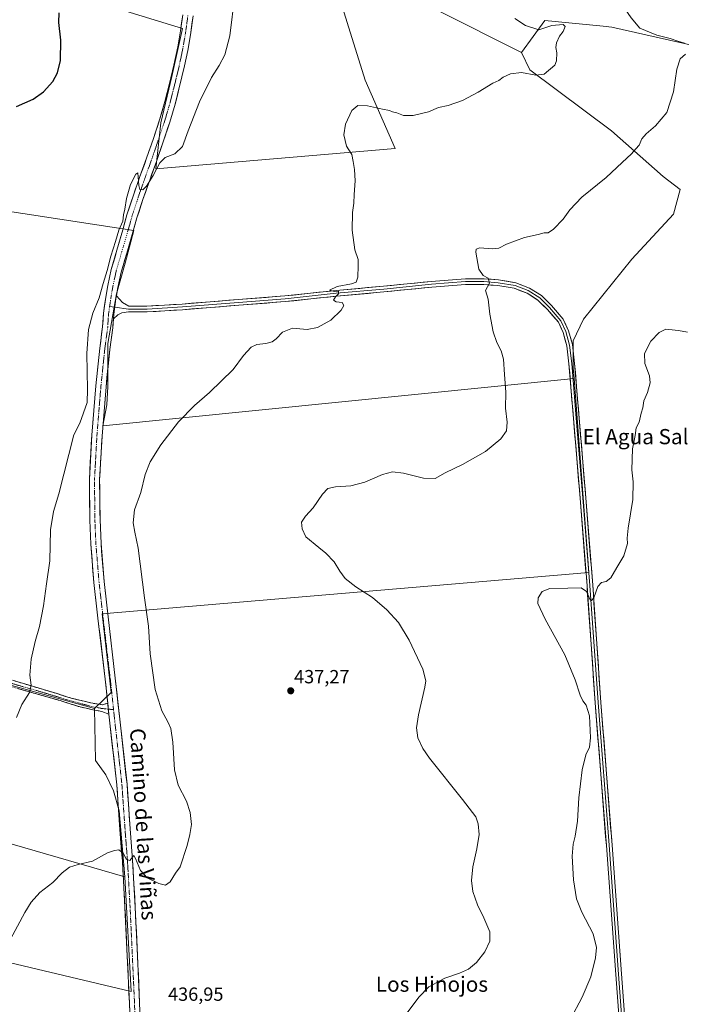
# Model space of a CAD drawing. Units: metres. Extents: x 556465 to 559912, y 4705529 to 4707870.
# Drawn here: x 557096 to 557444, y 4706330 to 4706848 of the extents above; entities that cross this region are included whole.
import ezdxf
from ezdxf.enums import TextEntityAlignment as Align

# ---------------------------------------------------------------- set-up
doc = ezdxf.new("R2010")
doc.units = ezdxf.units.M
doc.header["$MEASUREMENT"] = 0
doc.linetypes.add('TRAZO_Y_PUNTO', pattern=[1, 0.5, -0.25, 0, -0.25])
doc.linetypes.add('TRAZOSX2', pattern=[1.5, 1, -0.5])
for name, color, linetype, lineweight in [('Camino', 19, 'TRAZOSX2', 0), ('Camino Cxs', 19, 'Continuous', 0), ('Camino eje', 19, 'TRAZO_Y_PUNTO', 0), ('Carátula', 7, 'Continuous', 5), ('Cultivos herbáceos CxS', 92, 'Continuous', 0), ('Cultivos leñosos CxS', 92, 'Continuous', 0), ('Curva de nivel maestra', 36, 'Continuous', 30), ('Curva de nivel normal', 36, 'Continuous', 0), ('Layer 0', 7, 'Continuous', 0), ('Pista', 135, 'Continuous', 13), ('Pista Cxs', 135, 'Continuous', 0), ('Pista eje', 135, 'TRAZO_Y_PUNTO', 0), ('Punto de cota en terreno', 7, 'Continuous', 0), ('Rótulo de punto de cota en terreno', 19, 'Continuous', 0), ('Texto cartográfico', 19, 'Continuous', 0)]:
    doc.layers.add(name, color=color, linetype=linetype, lineweight=lineweight)
doc.styles.add('Arial', font='txt', dxfattribs={"height": 0.2})

# ---------------------------------------------------------------- blocks, each defined once
blk = doc.blocks.new('*U150')
at = {"layer": 'Cultivos herbáceos CxS', "color": 92, "linetype": 'Continuous', "lineweight": 0}
for points in [[(557019.91, 4706757.69, 452.84), (557156.31, 4706736.83, 443.99), (557151.75, 4706719.62, 443.82), (557147.05, 4706703.49, 443.65), (557142.59, 4706677.49, 443.21), (557142.59, 4706654.73, 442.49), (557142.06, 4706645.21, 442.39), (557139.95, 4706634.1, 442.37), (557387.74, 4706658.98, 432.35), (557395.55, 4706556.88, 430.29), (557139.65, 4706535.22, 441.59), (557144.22, 4706493.87, 441.14), (557135.58, 4706485.35, 441.71), (557135.58, 4706485.35, 441.71), (557051.57, 4706508.72, 450.49)], [(556991.04, 4706443.3, 450.49), (557151.49, 4706396.86, 439.63), (557154.82, 4706336.59, 437.65), (556931.89, 4706389.52, 449.53)]]:
    blk.add_polyline3d(points, dxfattribs=at)
blk = doc.blocks.new('*U182')
at = {"layer": 'Curva de nivel normal', "color": 36, "linetype": 'Continuous', "lineweight": 0}
for points in [[(557445.3, 4706901.96, 435), (557443.72, 4706897.69, 435), (557439.6, 4706893.04, 435), (557431.23, 4706882.83, 435), (557418.27, 4706871.33, 435), (557412.5, 4706867.33, 435), (557410.43, 4706865.26, 435), (557409.88, 4706862.71, 435), (557411.56, 4706857.93, 435), (557417.76, 4706848.67, 435), (557422.28, 4706843.31, 435), (557431.24, 4706839.66, 435), (557438.28, 4706837.94, 435), (557442.33, 4706836.44, 435), (557445.84, 4706835.49, 435)], [(557446.35, 4706829.56, 435), (557443.5, 4706827.1, 435), (557441.86, 4706821.67, 435), (557440.06, 4706809.83, 435), (557436.52, 4706798.98, 435), (557430.56, 4706791.84, 435), (557425.61, 4706787.68, 435), (557423.43, 4706785.02, 435), (557422.03, 4706781.82, 435), (557420.25, 4706779.9, 435), (557418.03, 4706777.16, 435), (557413.06, 4706772.68, 435), (557404.68, 4706764.68, 435), (557391.83, 4706754.35, 435), (557385.47, 4706747.68, 435), (557382, 4706742.9, 435), (557376.93, 4706737.56, 435), (557374.18, 4706735.66, 435), (557372.09, 4706735.62, 435), (557368.86, 4706734.79, 435), (557361.68, 4706733.13, 435), (557352.14, 4706729.74, 435), (557348.18, 4706727.63, 435), (557344.72, 4706727.23, 435), (557338.2, 4706727.83, 435), (557336.21, 4706727.03, 435), (557336.09, 4706725.4, 435), (557337.64, 4706716.59, 435), (557339.94, 4706713.11, 435), (557342.59, 4706711.76, 435), (557343.31, 4706709.19, 435), (557341.18, 4706705.37, 435), (557342.59, 4706700.69, 435), (557343.52, 4706692.87, 435), (557345.18, 4706683.52, 435), (557347.12, 4706678.03, 435), (557349.48, 4706673.58, 435), (557350.64, 4706669.1, 435), (557351.14, 4706661.16, 435), (557351.93, 4706651.82, 435), (557351.69, 4706643.4, 435), (557352.51, 4706636.04, 435), (557352.16, 4706631.45, 435), (557349.23, 4706627.24, 435), (557341.19, 4706620.54, 435), (557329.04, 4706613.75, 435), (557320.02, 4706609.4, 435), (557314.66, 4706606.44, 435), (557308.65, 4706606.6, 435), (557298.06, 4706609.14, 435), (557292.24, 4706609.88, 435), (557286.93, 4706608.47, 435), (557277.66, 4706604.49, 435), (557270.41, 4706602.59, 435), (557262.23, 4706602.07, 435), (557258.31, 4706601.18, 435), (557255.43, 4706598.17, 435), (557250.51, 4706591.04, 435), (557246.53, 4706586.55, 435), (557244.49, 4706583.35, 435), (557244.83, 4706579.92, 435), (557246.6, 4706575.78, 435), (557253.57, 4706570.09, 435), (557257.14, 4706567.17, 435), (557261.65, 4706562.5, 435), (557264.48, 4706557.66, 435), (557267.3, 4706553.84, 435), (557272.96, 4706549.5, 435), (557281.77, 4706543.73, 435), (557289.37, 4706537.35, 435), (557295.35, 4706530.65, 435), (557301.06, 4706521.32, 435), (557308.3, 4706506.07, 435), (557309.79, 4706500.03, 435), (557309.33, 4706496.72, 435), (557305.86, 4706482.06, 435), (557304.82, 4706475.23, 435), (557305.59, 4706469.97, 435), (557308.25, 4706464.32, 435), (557311.73, 4706459.29, 435), (557329.1, 4706437.56, 435), (557336.01, 4706428.35, 435), (557337.37, 4706424.77, 435), (557337.78, 4706419.12, 435), (557336.7, 4706411.59, 435), (557334.56, 4706402.11, 435), (557333.81, 4706395.03, 435), (557334.6, 4706389.15, 435), (557336.96, 4706382.18, 435), (557340.38, 4706375.27, 435), (557343.41, 4706367.99, 435), (557343.53, 4706363.05, 435), (557340.84, 4706357.41, 435), (557336.46, 4706351.87, 435), (557332.22, 4706348.37, 435), (557327.52, 4706346.21, 435), (557319.86, 4706343.6, 435), (557311.39, 4706338.93, 435), (557306.17, 4706333.6, 435), (557298.48, 4706323.24, 435)]]:
    blk.add_polyline3d(points, dxfattribs=at)
blk = doc.blocks.new('*U197')
at = {"layer": 'Curva de nivel normal', "color": 36, "linetype": 'Continuous', "lineweight": 0}
blk.add_polyline3d([(557356.64, 4706848.36, 440), (557362.25, 4706844.76, 440), (557369.26, 4706842.42, 440), (557376.15, 4706844.69, 440), (557381.97, 4706845.21, 440), (557383.11, 4706844.12, 440), (557382.04, 4706841.54, 440), (557380.18, 4706839.01, 440), (557378.47, 4706835.63, 440), (557378.1, 4706833.17, 440), (557378.64, 4706830.3, 440), (557378.52, 4706826.11, 440), (557377.66, 4706823.83, 440), (557372.08, 4706819.09, 440), (557367.71, 4706818.53, 440), (557360.09, 4706819.92, 440), (557354.38, 4706819.24, 440), (557350.51, 4706817.47, 440), (557348.18, 4706815.71, 440), (557345.03, 4706814.34, 440), (557337.26, 4706809.54, 440), (557329.04, 4706805.18, 440), (557321.52, 4706802.62, 440), (557316.52, 4706801.54, 440), (557311.19, 4706799.35, 440), (557303.15, 4706797.32, 440), (557298.02, 4706797.38, 440), (557294.46, 4706798.75, 440), (557292.24, 4706799.34, 440), (557290.77, 4706800.06, 440), (557287.01, 4706800.64, 440), (557279.12, 4706802.39, 440), (557274.03, 4706802.59, 440), (557270.86, 4706800.05, 440), (557267.52, 4706792.85, 440), (557266.65, 4706787.13, 440), (557268.14, 4706781.29, 440), (557270.86, 4706776.81, 440), (557271.58, 4706773.23, 440), (557272.23, 4706769.02, 440), (557272.57, 4706762.96, 440), (557272.06, 4706755.78, 440), (557271.96, 4706751.29, 440), (557271.23, 4706746.35, 440), (557271, 4706737.02, 440), (557272.54, 4706726.69, 440), (557274.14, 4706721.69, 440), (557274.18, 4706718.36, 440), (557274, 4706712.36, 440), (557273.14, 4706709.63, 440), (557270.68, 4706708.82, 440), (557263.11, 4706707.44, 440), (557259.17, 4706705.56, 440), (557261.79, 4706704.71, 440), (557263.91, 4706704.9, 440), (557263.88, 4706703.48, 440), (557262.31, 4706701.89, 440), (557261.32, 4706700.22, 440), (557262.66, 4706699.35, 440), (557265.71, 4706699.03, 440), (557266.75, 4706697.45, 440), (557265.34, 4706695, 440), (557259.87, 4706689.77, 440), (557252.87, 4706685.86, 440), (557247.32, 4706684.83, 440), (557239.69, 4706685.42, 440), (557234.42, 4706683.42, 440), (557231.09, 4706679.92, 440), (557228.93, 4706678.32, 440), (557225.69, 4706677.44, 440), (557220.87, 4706676.82, 440), (557217.88, 4706675.44, 440), (557213.88, 4706671.04, 440), (557208.44, 4706663.8, 440), (557196.1, 4706651.66, 440), (557188.21, 4706644.86, 440), (557179.78, 4706636.22, 440), (557170.5, 4706624.19, 440), (557164.78, 4706615.1, 440), (557162.21, 4706608.49, 440), (557159.84, 4706599.12, 440), (557156.66, 4706589.9, 440), (557155.94, 4706583.14, 440), (557156.76, 4706578.26, 440), (557158.55, 4706569.72, 440), (557161.88, 4706543.7, 440), (557163.98, 4706528.74, 440), (557164.83, 4706514.14, 440), (557167.39, 4706495.41, 440), (557170.95, 4706484.13, 440), (557174.18, 4706478.36, 440), (557175.61, 4706474.93, 440), (557176.8, 4706467.78, 440), (557177.59, 4706453.12, 440), (557179.51, 4706445.03, 440), (557183.84, 4706436.7, 440), (557185.83, 4706430.69, 440), (557186.51, 4706424.36, 440), (557185.72, 4706419.16, 440), (557184.21, 4706413.41, 440), (557180.56, 4706402.08, 440), (557178.09, 4706398.74, 440), (557175.33, 4706394.22, 440), (557172.94, 4706392.55, 440), (557169.35, 4706393.38, 440), (557163.16, 4706396.42, 440), (557159.76, 4706400.17, 440), (557157.12, 4706406.46, 440), (557156.17, 4706408.06, 440), (557154.1, 4706405.38, 440), (557152.3, 4706405.94, 440), (557150.58, 4706409.4, 440), (557148.4, 4706411.11, 440), (557146.1, 4706410.68, 440), (557142.31, 4706409.45, 440), (557134.41, 4706405.03, 440), (557126.89, 4706403.31, 440), (557122.3, 4706401.92, 440), (557118.55, 4706398.94, 440), (557113.64, 4706393.86, 440), (557106.7, 4706388.56, 440), (557102.15, 4706383.56, 440), (557098.82, 4706378.15, 440), (557084.71, 4706351.96, 440)], dxfattribs=at)
blk = doc.blocks.new('*U199')
at = {"layer": 'Curva de nivel normal', "color": 36, "linetype": 'Continuous', "lineweight": 0}
blk.add_polyline3d([(557209.32, 4706860.9, 445), (557206.67, 4706839.32, 445), (557204.12, 4706829.34, 445), (557201.03, 4706823.59, 445), (557197.12, 4706817.34, 445), (557190.84, 4706804.59, 445), (557184.86, 4706789.23, 445), (557181.85, 4706781.1, 445), (557177.82, 4706777.17, 445), (557172.67, 4706775.29, 445), (557169.86, 4706772.49, 445), (557166.4, 4706765.72, 445), (557162.87, 4706760.14, 445), (557160.89, 4706758.32, 445), (557159.4, 4706758.45, 445), (557158.83, 4706760.59, 445), (557158.28, 4706767.2, 445), (557157.23, 4706766.43, 445), (557154.42, 4706761.02, 445), (557152.34, 4706753.68, 445), (557151.52, 4706748.02, 445), (557150.84, 4706745.11, 445), (557150.35, 4706741.7, 445), (557148.42, 4706736.99, 445), (557146.59, 4706730.99, 445), (557144.09, 4706723.37, 445), (557142.18, 4706715.74, 445), (557140.14, 4706709.04, 445), (557137.95, 4706701.36, 445), (557134.74, 4706693.35, 445), (557132.42, 4706684.85, 445), (557131.54, 4706672.1, 445), (557131.78, 4706653.22, 445), (557131.71, 4706646.37, 445), (557127.9, 4706635.47, 445), (557124.7, 4706629.37, 445), (557116.72, 4706598.38, 445), (557114, 4706589.05, 445), (557112.41, 4706579.38, 445), (557111.98, 4706563.05, 445), (557110.36, 4706551.05, 445), (557108.72, 4706539.45, 445), (557106.6, 4706528.64, 445), (557104.31, 4706520.73, 445), (557102.17, 4706511.32, 445), (557101.5, 4706502.97, 445), (557102.15, 4706497.74, 445), (557101.31, 4706493.8, 445), (557097.26, 4706487.58, 445), (557094.48, 4706480.73, 445)], dxfattribs=at)
blk = doc.blocks.new('*U207')
at = {"layer": 'Curva de nivel maestra', "color": 36, "linetype": 'Continuous', "lineweight": 30}
blk.add_polyline3d([(557094.46, 4706802.06, 450), (557103.28, 4706805.96, 450), (557108.79, 4706809.86, 450), (557113.61, 4706815.29, 450), (557116.13, 4706819.74, 450), (557117.57, 4706826.34, 450), (557117.91, 4706837.01, 450), (557116.74, 4706846.34, 450), (557117.04, 4706851.34, 450)], dxfattribs=at)
blk = doc.blocks.new('5PATER')
at = {"layer": 'Carátula', "linetype": 'Continuous', "lineweight": 5}
h = blk.add_hatch(color=250, dxfattribs=at)
edge = h.paths.add_edge_path()
edge.add_ellipse((0, 0.01), major_axis=(-1.33, -1.34), ratio=0.999422, start_angle=0, end_angle=360)

msp = doc.modelspace()

# ---------------------------------------------------------------- linework, layer by layer
at = {"layer": 'Camino', "color": 19, "linetype": 'TRAZOSX2', "lineweight": 0}
for points in [[(557143.1, 4706482.41), (557139.47, 4706483.92), (557135.6, 4706484.53), (557127.98, 4706486.25), (557117.45, 4706489.55), (557078.13, 4706500.88)], [(557092.37, 4706500.25), (557112.91, 4706494.15), (557123.31, 4706490.89), (557133.6, 4706488.36), (557139.79, 4706487.33), (557142.48, 4706488.22)]]:
    msp.add_lwpolyline(points, dxfattribs=at)
at = {"layer": 'Camino Cxs', "color": 19, "linetype": 'Continuous', "lineweight": 0}
msp.add_lwpolyline([(557142.48, 4706488.22), (557143.1, 4706482.41)], dxfattribs=at)
msp.add_polyline3d([(557092.37, 4706500.25, 445.88), (557096.48, 4706499.03, 445.48), (557100.59, 4706497.81, 445.04), (557104.69, 4706496.59, 444.67), (557108.8, 4706495.37, 444.36), (557112.91, 4706494.15, 444.01), (557116.38, 4706493.06, 443.66), (557119.84, 4706491.98, 443.24), (557123.31, 4706490.89, 442.83), (557126.74, 4706490.05, 442.44), (557130.17, 4706489.2, 442.1), (557133.6, 4706488.36, 441.81), (557136.69, 4706487.85, 441.57), (557139.79, 4706487.33, 441.39), (557142.48, 4706488.22, 441.28), (557142.48, 4706488.22, 441.28), (557142.51, 4706487.89, 441.28), (557142.79, 4706485.31, 441.32), (557142.98, 4706483.59, 441.32), (557143.1, 4706482.41, 441.32), (557139.47, 4706483.92, 441.48), (557135.6, 4706484.53, 441.71), (557131.79, 4706485.39, 442.05), (557127.98, 4706486.25, 442.41), (557124.47, 4706487.35, 442.74), (557120.96, 4706488.45, 443.1), (557117.45, 4706489.55, 443.52), (557113.08, 4706490.81, 443.97), (557108.71, 4706492.07, 444.35), (557104.34, 4706493.33, 444.71), (557099.97, 4706494.59, 445.04), (557095.61, 4706495.84, 445.46)], dxfattribs=at)
at = {"layer": 'Camino eje', "color": 19, "linetype": 'TRAZO_Y_PUNTO', "lineweight": 0}
for points in [[(557142.81, 4706485.09), (557139.55, 4706485.42), (557135.42, 4706486.14), (557129.15, 4706487.81), (557120.38, 4706490.22), (557115.18, 4706491.85), (557104.91, 4706494.9), (557085.25, 4706500.57)], [(557145.56, 4706484.81), (557142.81, 4706485.09)]]:
    msp.add_lwpolyline(points, dxfattribs=at)
at = {"layer": 'Cultivos herbáceos CxS', "color": 92, "linetype": 'Continuous', "lineweight": 0}
for points in [[(557022.95, 4706908.23, 458.43), (557035.38, 4706896.02, 456.76), (557049.21, 4706887.89, 455.32), (557115.93, 4706863.47, 449.75), (557181.84, 4706843.13, 446.14), (557176.14, 4706817.91, 445.95), (557170.45, 4706793.49, 445.55), (557167.88, 4706769.35, 444.86), (557293.68, 4706779.92, 438.08), (557277.89, 4706815.9, 440.66), (557258.89, 4706876.73, 443.2), (557254.59, 4706918.56, 443.94), (557245.18, 4706968.29, 444.98), (557241.52, 4706983.87, 445.5), (557239.8, 4706993.83, 445.82), (557319.11, 4706979.72, 443.62), (557321.12, 4706962.24, 443.38), (557317.09, 4706944.77, 442.62), (557304.19, 4706919.75, 442.06), (557294.65, 4706896.09, 442.6), (557298.94, 4706866.8, 442.35), (557315.74, 4706852.69, 441.74), (557360.1, 4706830.51, 440.32)], [(557258.89, 4706876.73, 443.2), (557277.89, 4706815.9, 440.66), (557293.68, 4706779.92, 438.08), (557167.88, 4706769.35, 444.86), (557167.88, 4706769.35, 444.86), (557170.45, 4706793.49, 445.55), (557176.14, 4706817.91, 445.95), (557181.84, 4706843.13, 446.14), (557115.93, 4706863.47, 449.75)], [(557450.33, 4706834.21, 434.45), (557407.58, 4706843.81, 437.11), (557403.14, 4706844.26, 437.47), (557372.45, 4706847.32, 439.89), (557360.1, 4706830.51, 440.32), (557315.74, 4706852.69, 441.74)], [(557490.89, 4706773.37, 431.16), (557480.46, 4706808.69, 431.77), (557450.33, 4706834.21, 434.45), (557407.58, 4706843.81, 437.11), (557403.14, 4706844.26, 437.47), (557372.45, 4706847.32, 439.89), (557360.1, 4706830.51, 440.32)], [(557387.74, 4706658.98, 432.35), (557139.95, 4706634.1, 442.37), (557142.06, 4706645.21, 442.39), (557142.59, 4706654.73, 442.49), (557142.59, 4706677.49, 443.21), (557147.05, 4706703.49, 443.65), (557151.75, 4706719.62, 443.82), (557156.31, 4706736.83, 443.99), (557019.91, 4706757.69, 452.84), (556995.5, 4706768.27, 453.9), (556981.67, 4706780.48, 455.14), (556967.84, 4706769.09, 455.41), (556952.38, 4706761.76, 457.02), (556939.36, 4706760.13, 457.55), (556924.05, 4706755.85, 457.86)], [(557387.74, 4706658.98, 432.35), (557395.55, 4706556.88, 430.29), (557139.65, 4706535.22, 441.59), (557144.22, 4706493.87, 441.14), (557135.58, 4706485.35, 441.71)], [(557046.99, 4706515.92, 451.59), (557051.57, 4706508.72, 450.49), (557135.58, 4706485.35, 441.71)], [(556991.04, 4706443.3, 450.49), (557151.49, 4706396.86, 439.63)], [(557151.49, 4706396.86, 439.63), (557154.82, 4706336.59, 437.65), (556931.89, 4706389.52, 449.53), (556930.01, 4706334.25, 444.7), (556873.81, 4706346.43, 440.63), (556875.68, 4706234.96, 434.5)]]:
    msp.add_polyline3d(points, dxfattribs=at)
at = {"layer": 'Cultivos leñosos CxS', "color": 92, "linetype": 'Continuous', "lineweight": 0}
for points in [[(557022.95, 4706908.23, 458.43), (557035.38, 4706896.02, 456.76), (557049.21, 4706887.89, 455.32), (557115.93, 4706863.47, 449.75), (557181.84, 4706843.13, 446.14), (557176.14, 4706817.91, 445.95), (557170.45, 4706793.49, 445.55), (557167.88, 4706769.35, 444.86), (557293.68, 4706779.92, 438.08), (557277.89, 4706815.9, 440.66), (557258.89, 4706876.73, 443.2), (557254.59, 4706918.56, 443.94), (557245.18, 4706968.29, 444.98), (557241.52, 4706983.87, 445.5), (557239.8, 4706993.83, 445.82), (557319.11, 4706979.72, 443.62), (557321.12, 4706962.24, 443.38), (557317.09, 4706944.77, 442.62), (557304.19, 4706919.75, 442.06), (557294.65, 4706896.09, 442.6), (557298.94, 4706866.8, 442.35), (557315.74, 4706852.69, 441.74), (557360.1, 4706830.51, 440.32)], [(557115.93, 4706863.47, 449.75), (557181.84, 4706843.13, 446.14), (557176.14, 4706817.91, 445.95), (557170.45, 4706793.49, 445.55), (557167.88, 4706769.35, 444.86), (557293.68, 4706779.92, 438.08), (557277.89, 4706815.9, 440.66), (557258.89, 4706876.73, 443.2)], [(557315.74, 4706852.69, 441.74), (557360.1, 4706830.51, 440.32), (557364.55, 4706821.41, 440), (557407.4, 4706789.27, 435.87), (557434.58, 4706765.18, 433.42), (557443.52, 4706758.42, 432.85), (557440.06, 4706745.47, 432.51), (557418.11, 4706721.76, 432.28), (557392.65, 4706690.15, 431.32), (557387.31, 4706678.89, 431.49), (557387.31, 4706664.6, 432.17), (557387.74, 4706658.98, 432.35), (557139.95, 4706634.1, 442.37), (557139.95, 4706634.1, 442.37), (557142.06, 4706645.21, 442.39), (557142.59, 4706654.73, 442.49), (557142.59, 4706677.49, 443.21), (557147.05, 4706703.49, 443.65), (557151.75, 4706719.62, 443.82), (557156.31, 4706736.83, 443.99), (557019.91, 4706757.69, 452.84)], [(556931.89, 4706389.52, 449.53), (557154.82, 4706336.59, 437.65), (557151.49, 4706396.86, 439.63), (557148.51, 4706431.66, 440.52), (557145.52, 4706442.1, 440.79), (557141.55, 4706450.55, 441), (557136.08, 4706458.01, 441.69), (557135.58, 4706485.35, 441.71), (557144.22, 4706493.87, 441.14), (557139.65, 4706535.22, 441.59), (557395.55, 4706556.88, 430.29), (557387.74, 4706658.98, 432.35), (557387.31, 4706664.6, 432.17), (557387.31, 4706678.89, 431.49), (557392.65, 4706690.15, 431.32), (557418.11, 4706721.76, 432.28), (557440.06, 4706745.47, 432.51), (557443.52, 4706758.42, 432.85), (557434.58, 4706765.18, 433.42), (557407.4, 4706789.27, 435.87), (557364.55, 4706821.41, 440), (557360.1, 4706830.51, 440.32), (557372.45, 4706847.32, 439.89), (557403.14, 4706844.26, 437.47), (557407.58, 4706843.81, 437.11), (557450.33, 4706834.21, 434.45)], [(557490.89, 4706773.37, 431.16), (557480.46, 4706808.69, 431.77), (557450.33, 4706834.21, 434.45), (557407.58, 4706843.81, 437.11), (557403.14, 4706844.26, 437.47), (557372.45, 4706847.32, 439.89), (557360.1, 4706830.51, 440.32)], [(557360.1, 4706830.51, 440.32), (557364.55, 4706821.41, 440), (557407.4, 4706789.27, 435.87), (557434.58, 4706765.18, 433.42), (557443.52, 4706758.42, 432.85), (557440.06, 4706745.47, 432.51), (557418.11, 4706721.76, 432.28), (557392.65, 4706690.15, 431.32), (557387.31, 4706678.89, 431.49), (557387.31, 4706664.6, 432.17), (557387.74, 4706658.98, 432.35)], [(557360.1, 4706830.51, 440.32), (557364.55, 4706821.41, 440), (557407.4, 4706789.27, 435.87), (557434.58, 4706765.18, 433.42), (557443.52, 4706758.42, 432.85), (557440.06, 4706745.47, 432.51), (557418.11, 4706721.76, 432.28), (557392.65, 4706690.15, 431.32), (557387.31, 4706678.89, 431.49), (557387.31, 4706664.6, 432.17), (557387.74, 4706658.98, 432.35)], [(557387.74, 4706658.98, 432.35), (557139.95, 4706634.1, 442.37), (557142.06, 4706645.21, 442.39), (557142.59, 4706654.73, 442.49), (557142.59, 4706677.49, 443.21), (557147.05, 4706703.49, 443.65), (557151.75, 4706719.62, 443.82), (557156.31, 4706736.83, 443.99), (557019.91, 4706757.69, 452.84), (556995.5, 4706768.27, 453.9), (556981.67, 4706780.48, 455.14), (556967.84, 4706769.09, 455.41), (556952.38, 4706761.76, 457.02), (556939.36, 4706760.13, 457.55), (556924.05, 4706755.85, 457.86)], [(557387.74, 4706658.98, 432.35), (557395.55, 4706556.88, 430.29), (557139.65, 4706535.22, 441.59), (557144.22, 4706493.87, 441.14), (557135.58, 4706485.35, 441.71)], [(557046.99, 4706515.92, 451.59), (557051.57, 4706508.72, 450.49), (557135.58, 4706485.35, 441.71)], [(557135.58, 4706485.35, 441.71), (557136.08, 4706458.01, 441.69), (557141.55, 4706450.55, 441), (557145.52, 4706442.1, 440.79), (557148.51, 4706431.66, 440.52), (557151.49, 4706396.86, 439.63)], [(557135.58, 4706485.35, 441.71), (557136.08, 4706458.01, 441.69), (557141.55, 4706450.55, 441), (557145.52, 4706442.1, 440.79), (557148.51, 4706431.66, 440.52), (557151.49, 4706396.86, 439.63)], [(556991.04, 4706443.3, 450.49), (557151.49, 4706396.86, 439.63)], [(557151.49, 4706396.86, 439.63), (557154.82, 4706336.59, 437.65), (556931.89, 4706389.52, 449.53), (556930.01, 4706334.25, 444.7), (556873.81, 4706346.43, 440.63), (556875.68, 4706234.96, 434.5)]]:
    msp.add_polyline3d(points, dxfattribs=at)
msp.add_polyline3d([(557151.49, 4706396.86, 439.63), (556991.04, 4706443.3, 450.49), (557003.12, 4706465.04, 451.42), (557005.75, 4706489.6, 452.61), (557015.89, 4706502.86, 453.17), (557028.56, 4706519.43, 454.46), (557046.99, 4706515.92, 451.59), (557051.57, 4706508.72, 450.49), (557135.58, 4706485.35, 441.71), (557136.08, 4706458.01, 441.69), (557141.55, 4706450.55, 441), (557145.52, 4706442.1, 440.79), (557148.51, 4706431.66, 440.52), (557151.49, 4706396.86, 439.63)], close=True, dxfattribs=at)
at = {"layer": 'Curva de nivel normal', "color": 36, "linetype": 'Continuous', "lineweight": 0}
msp.add_polyline3d([(557447.5, 4706683.32, 430), (557442.67, 4706684.27, 430), (557437.6, 4706684.79, 430), (557436.01, 4706684.89, 430), (557432.5, 4706683.19, 430), (557428.13, 4706678.69, 430), (557424.75, 4706672.1, 430), (557425.04, 4706666.98, 430), (557427.38, 4706660.44, 430), (557427.71, 4706656.7, 430), (557426.36, 4706651.66, 430), (557424.39, 4706647.19, 430), (557423.91, 4706643.66, 430), (557422.98, 4706640.7, 430), (557421.96, 4706636.04, 430), (557420.5, 4706633.04, 430), (557419.87, 4706629.04, 430), (557418.56, 4706622.04, 430), (557418.09, 4706611.04, 430), (557418.84, 4706604.71, 430), (557418.6, 4706595.38, 430), (557416.24, 4706580.28, 430), (557415.74, 4706575, 430), (557415.92, 4706572.28, 430), (557414.01, 4706565.78, 430), (557410.33, 4706559.63, 430), (557407.1, 4706554.2, 430), (557404.65, 4706552.15, 430), (557402.27, 4706551.71, 430), (557400.18, 4706549.51, 430), (557398.18, 4706543.66, 430), (557396.86, 4706542.16, 430), (557396.22, 4706542.61, 430), (557394.35, 4706546.88, 430), (557391.43, 4706548.96, 430), (557384.56, 4706548.76, 430), (557375.1, 4706548.49, 430), (557371.05, 4706546.94, 430), (557368.94, 4706543.72, 430), (557368.68, 4706540.72, 430), (557372.62, 4706532.43, 430), (557382.85, 4706513.63, 430), (557388.42, 4706500.46, 430), (557390.94, 4706492.48, 430), (557392.35, 4706489.43, 430), (557394.18, 4706487.22, 430), (557395.92, 4706481.51, 430), (557396.47, 4706470.02, 430), (557395.89, 4706465.14, 430), (557394.01, 4706461.02, 430), (557391.97, 4706453.23, 430), (557390.34, 4706438.36, 430), (557389.52, 4706426.09, 430), (557388.34, 4706418.32, 430), (557387.26, 4706414.08, 430), (557386.84, 4706407.77, 430), (557387.52, 4706395.34, 430), (557389.04, 4706385.27, 430), (557391.83, 4706378.24, 430), (557397.83, 4706366.83, 430), (557399.64, 4706359.74, 430), (557399.09, 4706354.2, 430), (557396.53, 4706344.23, 430), (557391.94, 4706333.54, 430), (557385.84, 4706322.09, 430)], dxfattribs=at)
at = {"layer": 'Layer 0', "linetype": 'Continuous', "lineweight": 0}
for points in [[(557414.26, 4706283.97), (557409.66, 4706345.56), (557404.74, 4706413.35), (557398.86, 4706488.44), (557394.58, 4706550.03), (557390.93, 4706596.06), (557387.44, 4706637.97), (557385.06, 4706666.68), (557383.96, 4706676.21), (557381.96, 4706683.14), (557379.55, 4706688.56), (557373.7, 4706695.33), (557368.78, 4706700.26), (557363.01, 4706703.9), (557356.31, 4706706.49), (557347.63, 4706707.88), (557340.29, 4706708.51), (557330.73, 4706708.51), (557312.87, 4706707.08), (557287.79, 4706704.54), (557262.87, 4706702.32), (557235.87, 4706699.46), (557211.41, 4706697.56), (557181.87, 4706695.18), (557163.23, 4706694.06), (557153.41, 4706694.06), (557149.95, 4706693.52), (557147.88, 4706692.45), (557145.47, 4706690.39)], [(557146.16, 4706696.49), (557153.5, 4706695.56), (557163.19, 4706695.56), (557181.76, 4706696.67), (557211.29, 4706699.05), (557235.74, 4706700.96), (557262.72, 4706703.82), (557287.65, 4706706.04), (557312.73, 4706708.58), (557330.67, 4706710.01), (557340.35, 4706710.01), (557347.81, 4706709.37), (557356.7, 4706707.94), (557363.69, 4706705.24), (557369.72, 4706701.43), (557374.8, 4706696.35), (557380.83, 4706689.37), (557383.37, 4706683.65), (557385.44, 4706676.51), (557386.55, 4706666.83), (557388.93, 4706638.09), (557392.42, 4706596.18), (557396.07, 4706550.15), (557400.36, 4706488.55), (557406.23, 4706413.46), (557411.16, 4706345.67), (557415.76, 4706284.08)], [(557147.07, 4706702.44), (557150.18, 4706699.03), (557153.6, 4706697.06), (557163.14, 4706697.06), (557181.66, 4706698.17), (557211.17, 4706700.55), (557235.6, 4706702.45), (557262.58, 4706705.31), (557287.51, 4706707.53), (557312.6, 4706710.07), (557330.61, 4706711.51), (557340.42, 4706711.51), (557348, 4706710.86), (557357.1, 4706709.4), (557364.37, 4706706.59), (557370.66, 4706702.61), (557375.9, 4706697.38), (557382.11, 4706690.18), (557384.79, 4706684.17), (557386.91, 4706676.81), (557388.04, 4706666.97), (557390.43, 4706638.22), (557393.92, 4706596.3), (557397.57, 4706550.26), (557401.86, 4706488.66), (557407.73, 4706413.57), (557412.65, 4706345.79), (557417.26, 4706284.19)], [(557147.07, 4706702.44), (557146.8, 4706700.95), (557145.64, 4706692.89), (557145.47, 4706690.39)], [(557143.48, 4706696.83), (557146.16, 4706696.49)]]:
    msp.add_lwpolyline(points, dxfattribs=at)
msp.add_polyline3d([(557411.08, 4706326.61, 428.53), (557410.72, 4706331.35, 428.67), (557410.37, 4706336.09, 428.78), (557410.01, 4706340.83, 428.9), (557409.66, 4706345.56, 428.98), (557409.31, 4706350.41, 429.01), (557408.96, 4706355.25, 429.01), (557408.61, 4706360.09, 428.86), (557408.25, 4706364.93, 428.75), (557407.9, 4706369.77, 428.72), (557407.55, 4706374.61, 428.67), (557407.2, 4706379.46, 428.71), (557406.85, 4706384.3, 428.76), (557406.5, 4706389.14, 428.77), (557406.14, 4706393.98, 428.84), (557405.79, 4706398.82, 428.92), (557405.44, 4706403.67, 429.08), (557405.09, 4706408.51, 429.11), (557404.74, 4706413.35, 429.11), (557404.37, 4706418.04, 429.07), (557404, 4706422.73, 429.07), (557403.64, 4706427.43, 429.08), (557403.27, 4706432.12, 429.08), (557402.9, 4706436.81, 429.11), (557402.54, 4706441.51, 429.15), (557402.17, 4706446.2, 429.18), (557401.8, 4706450.89, 429.25), (557401.43, 4706455.59, 429.34), (557401.07, 4706460.28, 429.4), (557400.7, 4706464.97, 429.48), (557400.33, 4706469.67, 429.53), (557399.97, 4706474.36, 429.59), (557399.6, 4706479.05, 429.62), (557399.23, 4706483.75, 429.62), (557398.86, 4706488.44, 429.44), (557398.53, 4706493.18, 429.44), (557398.21, 4706497.92, 429.26), (557397.88, 4706502.65, 429.15), (557397.55, 4706507.39, 429.18), (557397.22, 4706512.13, 429.13), (557396.89, 4706516.87, 429.13), (557396.56, 4706521.61, 429.2), (557396.23, 4706526.34, 429.19), (557395.9, 4706531.08, 429.42), (557395.57, 4706535.82, 429.67), (557395.24, 4706540.56, 429.77), (557394.91, 4706545.3, 429.94), (557394.58, 4706550.03, 430.16), (557394.21, 4706554.64, 430.43), (557393.85, 4706559.24, 430.54), (557393.48, 4706563.84, 430.71), (557393.12, 4706568.44, 430.84), (557392.75, 4706573.05, 431), (557392.39, 4706577.65, 431.07), (557392.02, 4706582.25, 431.24), (557391.66, 4706586.86, 431.52), (557391.29, 4706591.46, 431.77), (557390.93, 4706596.06, 431.96), (557390.54, 4706600.72, 432.12), (557390.15, 4706605.37, 432.27), (557389.76, 4706610.03, 432.4), (557389.38, 4706614.69, 432.5), (557388.99, 4706619.34, 432.56), (557388.6, 4706624, 432.54), (557388.21, 4706628.66, 432.5), (557387.82, 4706633.31, 432.51), (557387.44, 4706637.97, 432.55), (557387.04, 4706642.75, 432.45), (557386.64, 4706647.54, 432.51), (557386.25, 4706652.32, 432.47), (557385.85, 4706657.11, 432.5), (557385.45, 4706661.89, 432.48), (557385.06, 4706666.68, 432.39), (557384.51, 4706671.45, 432.2), (557383.96, 4706676.21, 431.93), (557382.96, 4706679.68, 431.78), (557381.96, 4706683.14, 431.97), (557380.76, 4706685.85, 432.08), (557379.55, 4706688.56, 432.13), (557376.63, 4706691.94, 432.22), (557373.7, 4706695.33, 432.39), (557371.24, 4706697.79, 432.56), (557368.78, 4706700.26, 432.71), (557365.9, 4706702.08, 432.96), (557363.01, 4706703.9, 433.26), (557359.66, 4706705.19, 433.5), (557356.31, 4706706.49, 433.75), (557351.97, 4706707.18, 434.24), (557347.63, 4706707.88, 434.61), (557343.96, 4706708.19, 434.85), (557340.29, 4706708.51, 435.11), (557335.51, 4706708.51, 435.6), (557330.73, 4706708.51, 436.05), (557326.26, 4706708.15, 436.38), (557321.8, 4706707.8, 436.68), (557317.33, 4706707.44, 437.01), (557312.87, 4706707.08, 437.25), (557308.69, 4706706.66, 437.46), (557304.51, 4706706.24, 437.68), (557300.33, 4706705.81, 437.91), (557296.15, 4706705.39, 438.14), (557291.97, 4706704.97, 438.39), (557287.79, 4706704.54, 438.67), (557283.64, 4706704.17, 438.96), (557279.48, 4706703.8, 439.21), (557275.33, 4706703.43, 439.41), (557271.18, 4706703.06, 439.64), (557267.02, 4706702.69, 439.83), (557262.87, 4706702.32, 440), (557258.37, 4706701.85, 440.13), (557253.87, 4706701.37, 440.19), (557249.37, 4706700.89, 440.22), (557244.87, 4706700.42, 440.28), (557240.37, 4706699.94, 440.38), (557235.87, 4706699.46, 440.46), (557230.98, 4706699.08, 440.56), (557226.09, 4706698.7, 440.77), (557221.19, 4706698.32, 440.96), (557216.3, 4706697.94, 441.18), (557211.41, 4706697.56, 441.24), (557206.48, 4706697.16, 441.26), (557201.56, 4706696.76, 441.28), (557196.64, 4706696.37, 441.39), (557191.71, 4706695.97, 441.48), (557186.79, 4706695.57, 441.64), (557181.87, 4706695.18, 441.85), (557177.21, 4706694.9, 442.12), (557172.55, 4706694.62, 442.39), (557167.89, 4706694.34, 442.65), (557163.23, 4706694.06, 442.9), (557158.32, 4706694.06, 443.16), (557153.41, 4706694.06, 443.44), (557149.95, 4706693.52, 443.59), (557147.88, 4706692.45, 443.58), (557145.47, 4706690.39, 443.6), (557145.64, 4706692.89, 443.67), (557146.22, 4706696.92, 443.79), (557146.8, 4706700.95, 443.85), (557147.07, 4706702.44, 443.84), (557150.18, 4706699.03, 443.6), (557153.6, 4706697.06, 443.38), (557158.37, 4706697.06, 443.04), (557163.14, 4706697.06, 442.8), (557167.77, 4706697.34, 442.59), (557172.4, 4706697.61, 442.37), (557177.03, 4706697.89, 442.17), (557181.66, 4706698.17, 442), (557186.58, 4706698.57, 441.93), (557191.49, 4706698.96, 441.74), (557196.41, 4706699.36, 441.64), (557201.33, 4706699.76, 441.47), (557206.25, 4706700.15, 441.41), (557211.17, 4706700.55, 441.34), (557216.06, 4706700.93, 441.21), (557220.94, 4706701.31, 440.92), (557225.83, 4706701.69, 440.69), (557230.71, 4706702.07, 440.58), (557235.6, 4706702.45, 440.48), (557240.1, 4706702.93, 440.4), (557244.59, 4706703.4, 440.36), (557249.09, 4706703.88, 440.37), (557253.59, 4706704.36, 440.32), (557258.08, 4706704.83, 440.18), (557262.58, 4706705.31, 439.99), (557266.73, 4706705.68, 439.78), (557270.89, 4706706.05, 439.65), (557275.04, 4706706.42, 439.41), (557279.2, 4706706.79, 439.15), (557283.35, 4706707.16, 438.88), (557287.51, 4706707.53, 438.65), (557291.69, 4706707.95, 438.47), (557295.87, 4706708.38, 438.24), (557300.05, 4706708.8, 438.03), (557304.23, 4706709.23, 437.77), (557308.41, 4706709.65, 437.53), (557312.6, 4706710.07, 437.32), (557317.1, 4706710.43, 437.03), (557321.6, 4706710.79, 436.58), (557326.11, 4706711.15, 436.18), (557330.61, 4706711.51, 435.77), (557335.51, 4706711.51, 435.36), (557340.42, 4706711.51, 434.92), (557344.21, 4706711.18, 434.67), (557348, 4706710.86, 434.45), (557352.55, 4706710.13, 434.18), (557357.1, 4706709.4, 433.87), (557360.73, 4706707.99, 433.62), (557364.37, 4706706.59, 433.4), (557367.52, 4706704.6, 433.15), (557370.66, 4706702.61, 432.84), (557373.28, 4706699.99, 432.69), (557375.9, 4706697.38, 432.53), (557379.01, 4706693.78, 432.36), (557382.11, 4706690.18, 432.26), (557383.45, 4706687.18, 432.12), (557384.79, 4706684.17, 431.95), (557385.85, 4706680.49, 431.92), (557386.91, 4706676.81, 431.97), (557387.48, 4706671.89, 432), (557388.04, 4706666.97, 432.04), (557388.44, 4706662.18, 432.14), (557388.84, 4706657.39, 432.2), (557389.23, 4706652.6, 432.23), (557389.63, 4706647.8, 432.28), (557390.03, 4706643.01, 432.48), (557390.43, 4706638.22, 432.58), (557390.81, 4706633.56, 432.55), (557391.2, 4706628.9, 432.71), (557391.59, 4706624.25, 432.6), (557391.98, 4706619.59, 432.56), (557392.37, 4706614.93, 432.47), (557392.75, 4706610.28, 432.33), (557393.14, 4706605.62, 432.19), (557393.53, 4706600.96, 432.03), (557393.92, 4706596.3, 431.85), (557394.28, 4706591.7, 431.66), (557394.65, 4706587.09, 431.44), (557395.01, 4706582.49, 431.3), (557395.38, 4706577.89, 431.21), (557395.74, 4706573.28, 431.09), (557396.11, 4706568.68, 430.95), (557396.47, 4706564.07, 430.78), (557396.84, 4706559.47, 430.61), (557397.21, 4706554.86, 430.41), (557397.57, 4706550.26, 430.18), (557397.9, 4706545.52, 429.93), (557398.23, 4706540.78, 429.7), (557398.56, 4706536.04, 429.51), (557398.89, 4706531.3, 429.23), (557399.22, 4706526.57, 429.01), (557399.55, 4706521.83, 428.98), (557399.88, 4706517.09, 428.96), (557400.21, 4706512.35, 428.97), (557400.54, 4706507.61, 429.19), (557400.87, 4706502.88, 429.21), (557401.2, 4706498.14, 429.37), (557401.53, 4706493.4, 429.46), (557401.86, 4706488.66, 429.47), (557402.22, 4706483.97, 429.47), (557402.59, 4706479.27, 429.45), (557402.96, 4706474.58, 429.43), (557403.33, 4706469.89, 429.39), (557403.69, 4706465.2, 429.37), (557404.06, 4706460.5, 429.34), (557404.43, 4706455.81, 429.28), (557404.79, 4706451.12, 429.22), (557405.16, 4706446.42, 429.2), (557405.53, 4706441.73, 429.17), (557405.89, 4706437.04, 429.16), (557406.26, 4706432.35, 429.15), (557406.63, 4706427.65, 429.17), (557407, 4706422.96, 429.13), (557407.36, 4706418.27, 429.06), (557407.73, 4706413.57, 428.99), (557408.08, 4706408.73, 428.94), (557408.43, 4706403.89, 428.87), (557408.78, 4706399.05, 428.76), (557409.14, 4706394.21, 428.74), (557409.49, 4706389.36, 428.7), (557409.84, 4706384.52, 428.68), (557410.19, 4706379.68, 428.67), (557410.54, 4706374.84, 428.66), (557410.89, 4706370, 428.73), (557411.25, 4706365.15, 428.8), (557411.6, 4706360.31, 428.85), (557411.95, 4706355.47, 428.86), (557412.3, 4706350.63, 428.81), (557412.65, 4706345.79, 428.72), (557413.01, 4706341.05, 428.62), (557413.36, 4706336.31, 428.53), (557413.71, 4706331.57, 428.43), (557414.07, 4706326.83, 428.31)], dxfattribs=at)
at = {"layer": 'Pista', "color": 135, "linetype": 'Continuous', "lineweight": 13}
for points in [[(557142.48, 4706488.22), (557141.12, 4706500.78), (557137.35, 4706532.99), (557135.23, 4706551.69), (557133.57, 4706571.82), (557133.04, 4706584.56), (557132.84, 4706605.85), (557134.1, 4706629.13), (557136.22, 4706655.19), (557138.28, 4706674.97), (557139.8, 4706686.23), (557140.26, 4706693.45), (557141.47, 4706701.8), (557142.55, 4706707.91), (557144.36, 4706716.32), (557147.3, 4706726.47), (557150.47, 4706737.26), (557152.59, 4706745.06), (557155.98, 4706755.47), (557159.44, 4706765.19), (557162.91, 4706774.9), (557166.48, 4706785.2), (557169.92, 4706795.55), (557172.61, 4706804.78), (557175.01, 4706814.1), (557177.34, 4706823.75), (557179.38, 4706833.47), (557180.8, 4706841.9), (557181.95, 4706850.37)], [(557187.39, 4706849.71), (557186.21, 4706841.08), (557184.76, 4706832.46), (557182.69, 4706822.55), (557180.32, 4706812.77), (557177.9, 4706803.33), (557175.15, 4706793.92), (557171.66, 4706783.44), (557168.08, 4706773.08), (557164.6, 4706763.35), (557161.17, 4706753.71), (557157.84, 4706743.48), (557155.75, 4706735.93), (557152.48, 4706724.96), (557149.6, 4706715), (557147.85, 4706706.87), (557147.07, 4706702.44)], [(557145.47, 4706690.39), (557145.17, 4706685.7), (557143.64, 4706674.33), (557141.6, 4706654.69), (557139.49, 4706628.76), (557138.24, 4706605.73), (557138.44, 4706584.7), (557138.96, 4706572.16), (557140.61, 4706552.21), (557142.72, 4706533.61), (557146.49, 4706501.39), (557148.81, 4706479.88), (557152.65, 4706445.7), (557154.11, 4706424.62), (557155.56, 4706405.62), (557156.95, 4706380.97), (557158.15, 4706355.36), (557159.27, 4706330.8), (557160.4, 4706297.04)], [(557111, 4706082.41), (557118.36, 4706086.38), (557131.29, 4706095.7), (557140.51, 4706104.67), (557147.48, 4706112.86), (557152.32, 4706119.93), (557155.4, 4706126.16), (557157.17, 4706131.21), (557158.6, 4706136.41), (557159.1, 4706143.54), (557159.17, 4706156.16), (557158.64, 4706173.51), (557157.78, 4706199.51), (557156.72, 4706240.39), (557155.66, 4706275.38), (557155, 4706296.87), (557153.88, 4706330.59), (557152.75, 4706355.11), (557151.56, 4706380.69), (557150.18, 4706405.26), (557148.72, 4706424.22), (557147.27, 4706445.21), (557143.44, 4706479.29), (557143.1, 4706482.41)]]:
    msp.add_lwpolyline(points, dxfattribs=at)
at = {"layer": 'Pista Cxs', "color": 135, "linetype": 'Continuous', "lineweight": 0}
for points in [[(557147.07, 4706702.44), (557146.8, 4706700.95), (557145.64, 4706692.89), (557145.47, 4706690.39)], [(557142.48, 4706488.22), (557143.1, 4706482.41)]]:
    msp.add_lwpolyline(points, dxfattribs=at)
for points in [[(557154.04, 4706325.77, 437.01), (557153.88, 4706330.59, 437.15), (557153.65, 4706335.49, 437.35), (557153.43, 4706340.39, 437.54), (557153.2, 4706345.3, 437.69), (557152.98, 4706350.2, 437.85), (557152.75, 4706355.11, 437.99), (557152.55, 4706359.37, 438.12), (557152.36, 4706363.64, 438.32), (557152.16, 4706367.9, 438.4), (557151.96, 4706372.16, 438.57), (557151.76, 4706376.43, 438.79), (557151.56, 4706380.69, 438.95), (557151.28, 4706385.61, 439.11), (557151.01, 4706390.52, 439.32), (557150.73, 4706395.43, 439.49), (557150.45, 4706400.34, 439.69), (557150.18, 4706405.26, 439.86), (557149.81, 4706410, 440.01), (557149.45, 4706414.74, 440.17), (557149.08, 4706419.48, 440.29), (557148.72, 4706424.22, 440.37), (557148.43, 4706428.42, 440.45), (557148.14, 4706432.62, 440.5), (557147.85, 4706436.82, 440.51), (557147.56, 4706441.01, 440.55), (557147.27, 4706445.21, 440.62), (557146.72, 4706450.08, 440.67), (557146.17, 4706454.95, 440.75), (557145.63, 4706459.82, 440.85), (557145.08, 4706464.69, 441.01), (557144.53, 4706469.55, 441.07), (557143.99, 4706474.42, 441.12), (557143.44, 4706479.29, 441.25), (557143.1, 4706482.41, 441.32), (557142.98, 4706483.59, 441.35), (557142.79, 4706485.31, 441.32), (557142.51, 4706487.89, 441.28), (557142.48, 4706488.22, 441.28), (557142.05, 4706492.19, 441.22), (557141.59, 4706496.48, 441.28), (557141.12, 4706500.78, 441.4), (557140.59, 4706505.38, 441.52), (557140.05, 4706509.98, 441.63), (557139.51, 4706514.58, 441.71), (557138.97, 4706519.19, 441.8), (557138.43, 4706523.79, 441.91), (557137.89, 4706528.39, 441.96), (557137.35, 4706532.99, 441.86), (557136.82, 4706537.66, 441.77), (557136.29, 4706542.34, 442.04), (557135.76, 4706547.01, 442.18), (557135.23, 4706551.69, 442.22), (557134.9, 4706555.71, 442.29), (557134.57, 4706559.74, 442.41), (557134.24, 4706563.77, 442.5), (557133.9, 4706567.8, 442.48), (557133.57, 4706571.82, 442.53), (557133.39, 4706576.07, 442.43), (557133.22, 4706580.31, 442.31), (557133.04, 4706584.56, 442.33), (557133, 4706588.82, 442.49), (557132.96, 4706593.08, 442.55), (557132.92, 4706597.34, 442.48), (557132.88, 4706601.59, 442.46), (557132.84, 4706605.85, 442.57), (557133.09, 4706610.51, 442.72), (557133.34, 4706615.16, 442.76), (557133.6, 4706619.82, 442.83), (557133.85, 4706624.47, 443.02), (557134.1, 4706629.13, 443.21), (557134.46, 4706633.47, 443.26), (557134.81, 4706637.81, 443.21), (557135.16, 4706642.16, 443.34), (557135.52, 4706646.5, 443.32), (557135.87, 4706650.85, 443.21), (557136.22, 4706655.19, 443.1), (557136.74, 4706660.13, 443.19), (557137.25, 4706665.08, 443.39), (557137.77, 4706670.03, 443.31), (557138.28, 4706674.97, 443.49), (557138.79, 4706678.72, 443.64), (557139.29, 4706682.48, 443.64), (557139.8, 4706686.23, 443.69), (557140.03, 4706689.84, 443.75), (557140.26, 4706693.45, 443.8), (557140.87, 4706697.63, 443.94), (557141.47, 4706701.8, 443.89), (557142.01, 4706704.86, 443.98), (557142.55, 4706707.91, 444.16), (557143.45, 4706712.12, 444.45), (557144.36, 4706716.32, 444.58), (557145.34, 4706719.71, 444.51), (557146.32, 4706723.09, 444.29), (557147.3, 4706726.47, 444.29), (557148.36, 4706730.07, 444.51), (557149.41, 4706733.67, 444.75), (557150.47, 4706737.26, 444.71), (557151.53, 4706741.16, 444.67), (557152.59, 4706745.06, 444.79), (557153.72, 4706748.53, 444.84), (557154.85, 4706752, 444.86), (557155.98, 4706755.47, 444.82), (557157.13, 4706758.71, 444.83), (557158.29, 4706761.95, 444.94), (557159.44, 4706765.19, 445.06), (557160.6, 4706768.43, 445.14), (557161.75, 4706771.66, 445.18), (557162.91, 4706774.9, 445.26), (557164.1, 4706778.33, 445.4), (557165.29, 4706781.77, 445.48), (557166.48, 4706785.2, 445.47), (557167.63, 4706788.65, 445.54), (557168.77, 4706792.1, 445.69), (557169.92, 4706795.55, 445.84), (557171.27, 4706800.17, 445.93), (557172.61, 4706804.78, 446.14), (557173.81, 4706809.44, 446.28), (557175.01, 4706814.1, 446.2), (557176.18, 4706818.93, 445.9), (557177.34, 4706823.75, 445.86), (557178.36, 4706828.61, 446.25), (557179.38, 4706833.47, 446.21), (557180.09, 4706837.69, 446.36), (557180.8, 4706841.9, 446.21), (557181.38, 4706846.14, 446.21), (557181.95, 4706850.37, 446.22)], [(557187.39, 4706849.71, 446.09), (557186.8, 4706845.4, 446.05), (557186.21, 4706841.08, 445.96), (557185.49, 4706836.77, 445.9), (557184.76, 4706832.46, 445.89), (557184.07, 4706829.16, 445.88), (557183.38, 4706825.85, 445.85), (557182.69, 4706822.55, 445.8), (557181.9, 4706819.29, 445.65), (557181.11, 4706816.03, 445.56), (557180.32, 4706812.77, 445.53), (557179.11, 4706808.05, 445.55), (557177.9, 4706803.33, 445.61), (557176.53, 4706798.63, 445.5), (557175.15, 4706793.92, 445.4), (557173.99, 4706790.43, 445.47), (557172.82, 4706786.93, 445.5), (557171.66, 4706783.44, 445.44), (557170.47, 4706779.99, 445.26), (557169.27, 4706776.53, 445.2), (557168.08, 4706773.08, 445.17), (557166.92, 4706769.84, 445.1), (557165.76, 4706766.59, 444.98), (557164.6, 4706763.35, 444.9), (557163.46, 4706760.14, 444.82), (557162.31, 4706756.92, 444.74), (557161.17, 4706753.71, 444.57), (557160.06, 4706750.3, 444.43), (557158.95, 4706746.89, 444.41), (557157.84, 4706743.48, 444.46), (557156.79, 4706739.71, 444.49), (557155.75, 4706735.93, 444.27), (557154.66, 4706732.27, 444.13), (557153.57, 4706728.62, 444.17), (557152.48, 4706724.96, 444.17), (557151.52, 4706721.64, 444.14), (557150.56, 4706718.32, 444.05), (557149.6, 4706715, 443.99), (557148.72, 4706710.94, 443.92), (557147.85, 4706706.87, 443.88), (557147.33, 4706703.91, 443.83), (557147.07, 4706702.44, 443.84), (557146.8, 4706700.95, 443.85), (557146.22, 4706696.92, 443.79), (557145.64, 4706692.89, 443.67), (557145.47, 4706690.39, 443.6), (557145.4, 4706689.29, 443.57), (557145.17, 4706685.7, 443.39), (557144.66, 4706681.91, 443.27), (557144.15, 4706678.12, 443.25), (557143.64, 4706674.33, 443.24), (557143.13, 4706669.42, 443.19), (557142.62, 4706664.51, 443.16), (557142.11, 4706659.6, 443.13), (557141.6, 4706654.69, 443.11), (557141.25, 4706650.37, 442.91), (557140.9, 4706646.05, 442.78), (557140.55, 4706641.73, 442.75), (557140.19, 4706637.4, 442.68), (557139.84, 4706633.08, 442.5), (557139.49, 4706628.76, 442.46), (557139.24, 4706624.16, 442.38), (557138.99, 4706619.55, 442.33), (557138.74, 4706614.94, 442.25), (557138.49, 4706610.34, 442.19), (557138.24, 4706605.73, 442.17), (557138.28, 4706601.53, 442.18), (557138.32, 4706597.32, 442.18), (557138.36, 4706593.11, 442.06), (557138.4, 4706588.9, 442.04), (557138.44, 4706584.7, 441.87), (557138.61, 4706580.52, 441.75), (557138.79, 4706576.34, 441.74), (557138.96, 4706572.16, 441.75), (557139.29, 4706568.17, 441.7), (557139.62, 4706564.18, 441.58), (557139.95, 4706560.19, 441.53), (557140.28, 4706556.2, 441.49), (557140.61, 4706552.21, 441.51), (557141.14, 4706547.56, 441.66), (557141.66, 4706542.91, 441.64), (557142.19, 4706538.26, 441.65), (557142.72, 4706533.61, 441.6), (557143.26, 4706529, 441.48), (557143.8, 4706524.4, 441.37), (557144.34, 4706519.8, 441.28), (557144.87, 4706515.19, 441.2), (557145.41, 4706510.59, 441.2), (557145.95, 4706505.99, 441.25), (557146.49, 4706501.39, 441.26), (557146.95, 4706497.08, 441.21), (557147.42, 4706492.78, 441.17), (557147.88, 4706488.48, 441.1), (557148.34, 4706484.18, 441.01), (557148.81, 4706479.88, 440.92), (557149.36, 4706475, 440.83), (557149.9, 4706470.12, 440.77), (557150.45, 4706465.23, 440.7), (557151, 4706460.35, 440.7), (557151.55, 4706455.47, 440.78), (557152.1, 4706450.58, 440.75), (557152.65, 4706445.7, 440.7), (557152.94, 4706441.48, 440.66), (557153.23, 4706437.27, 440.61), (557153.52, 4706433.05, 440.55), (557153.82, 4706428.83, 440.45), (557154.11, 4706424.62, 440.35), (557154.47, 4706419.87, 440.25), (557154.84, 4706415.12, 440.13), (557155.2, 4706410.37, 440.02), (557155.56, 4706405.62, 439.88), (557155.84, 4706400.69, 439.76), (557156.12, 4706395.76, 439.64), (557156.4, 4706390.83, 439.48), (557156.68, 4706385.9, 439.37), (557156.95, 4706380.97, 439.23), (557157.15, 4706376.7, 439.07), (557157.35, 4706372.43, 438.91), (557157.55, 4706368.16, 438.75), (557157.75, 4706363.89, 438.6), (557157.95, 4706359.63, 438.44), (557158.15, 4706355.36, 438.29), (557158.37, 4706350.45, 438.13), (557158.6, 4706345.53, 437.97), (557158.82, 4706340.62, 437.79), (557159.05, 4706335.71, 437.61), (557159.27, 4706330.8, 437.44), (557159.43, 4706325.98, 437.28)]]:
    msp.add_polyline3d(points, dxfattribs=at)
at = {"layer": 'Pista eje', "color": 135, "linetype": 'TRAZO_Y_PUNTO', "lineweight": 0}
for points in [[(557184.67, 4706850.04), (557184.1, 4706845.81), (557183.51, 4706841.49), (557182.07, 4706832.97), (557181.04, 4706828.01), (557180.02, 4706823.15), (557178.83, 4706818.26), (557177.67, 4706813.44), (557176.47, 4706808.78), (557175.26, 4706804.06), (557173.91, 4706799.44), (557172.54, 4706794.74), (557170.79, 4706789.5), (557169.07, 4706784.32), (557167.28, 4706779.14), (557165.5, 4706773.99), (557162.02, 4706764.27), (557158.58, 4706754.59), (557155.22, 4706744.27), (557153.11, 4706736.6), (557149.89, 4706725.72), (557146.98, 4706715.66), (557145.2, 4706707.39), (557144.14, 4706701.37), (557143.48, 4706696.83)], [(557143.48, 4706696.83), (557142.95, 4706693.17), (557142.48, 4706685.96), (557140.96, 4706674.65), (557138.91, 4706654.94), (557136.8, 4706628.94), (557135.54, 4706605.79), (557135.74, 4706584.63), (557136.27, 4706571.99), (557137.92, 4706551.95), (557140.04, 4706533.3), (557143.81, 4706501.08), (557145.56, 4706484.81)], [(557145.56, 4706484.81), (557146.12, 4706479.59), (557149.96, 4706445.46), (557151.41, 4706424.42), (557152.87, 4706405.44), (557154.26, 4706380.83), (557155.45, 4706355.23), (557156.57, 4706330.69), (557157.7, 4706296.96), (557158.36, 4706275.46), (557159.42, 4706240.47), (557160.48, 4706199.59), (557161.34, 4706173.6), (557161.87, 4706156.2), (557161.8, 4706143.43), (557161.27, 4706135.96)]]:
    msp.add_lwpolyline(points, dxfattribs=at)

# ---------------------------------------------------------------- block references
at = {"layer": 'Cultivos herbáceos CxS', "color": 92, "linetype": 'Continuous', "lineweight": 0}
msp.add_blockref('*U150', (0, 0), dxfattribs=at)
at = {"layer": 'Curva de nivel maestra', "color": 36, "linetype": 'Continuous', "lineweight": 30}
msp.add_blockref('*U207', (0, 0), dxfattribs=at)
at = {"layer": 'Curva de nivel normal', "color": 36, "linetype": 'Continuous', "lineweight": 0}
for name in ['*U199', '*U197', '*U182']:
    msp.add_blockref(name, (0, 0), dxfattribs=at)
at = {"layer": 'Punto de cota en terreno', "linetype": 'Continuous', "lineweight": 0}
msp.add_blockref('5PATER', (557238.73, 4706494.72, 437.27), dxfattribs=at)

# ---------------------------------------------------------------- texts
at = {"layer": 'Rótulo de punto de cota en terreno', "color": 19, "linetype": 'Continuous', "lineweight": 0, "style": 'Arial'}
for s, p in [('437,27', (557240.49, 4706496.48)), ('436,95', (557174.2, 4706329.47))]:
    msp.add_text(s, height=7, dxfattribs=at).set_placement(p, align=Align.BOTTOM_LEFT)
at = {"layer": 'Texto cartográfico', "color": 19, "linetype": 'Continuous', "lineweight": 0, "style": 'Arial'}
for s, p in [('El Agua Salada', (557429.61, 4706628.42)), ('Los Hinojos', (557313, 4706340.42))]:
    msp.add_text(s, height=8, dxfattribs=at).set_placement(p, align=Align.MIDDLE_CENTER)
msp.add_text('Camino de las Viñas', height=8, rotation=-86.4226, dxfattribs=at).set_placement((557161.31, 4706424.56), align=Align.MIDDLE_CENTER)

doc.saveas('drawing.dxf')
